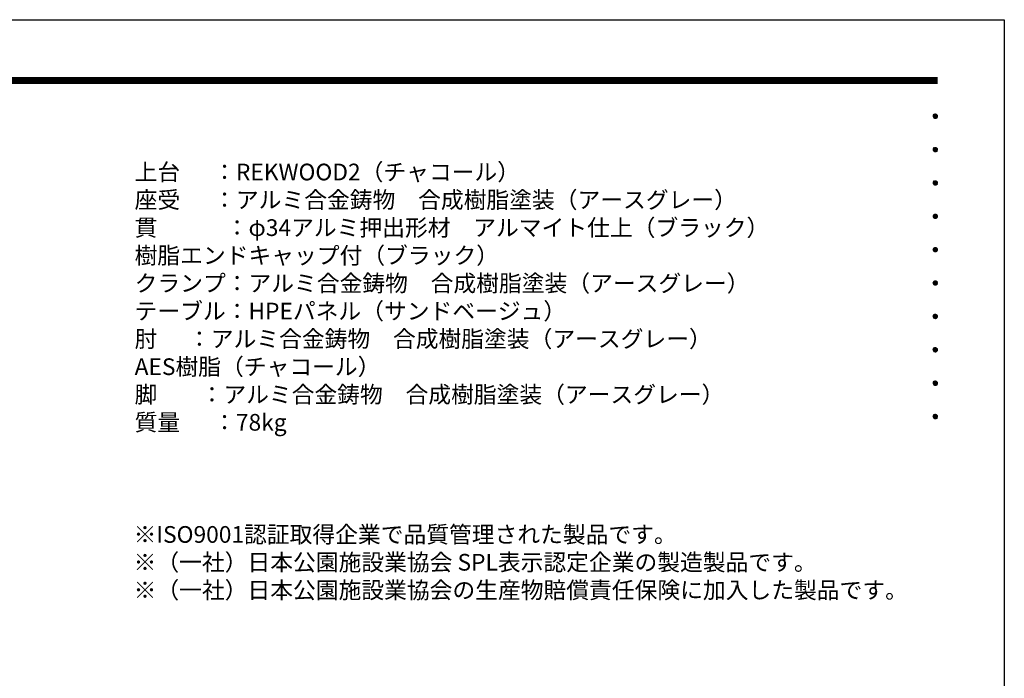
# Model space of a CAD drawing. Extents: x -34046 to -27746, y 13365 to 17820.
# Drawn here: x -30401 to -27746, y 16044 to 17820 of the extents above; entities that cross this region are included whole.
import ezdxf
from ezdxf.enums import TextEntityAlignment as Align

# ---------------------------------------------------------------- set-up
doc = ezdxf.new("R2010")
doc.units = 0
doc.header["$LTSCALE"] = 4.5
doc.layers.get('0').update_dxf_attribs({"linetype": 'CONTINUOUS'})
doc.layers.get('DEFPOINTS').update_dxf_attribs({"linetype": 'CONTINUOUS'})
doc.layers.add('P_3TEXT', color=60, linetype='CONTINUOUS')
doc.layers.add('P_5DRAWFRAME', color=104, linetype='CONTINUOUS')
doc.styles.add('BIGFONT', font='simplex.shx', dxfattribs={"bigfont": 'bigfont.shx'})

# ---------------------------------------------------------------- blocks, each defined once
blk = doc.blocks.new('DFP3')
at = {"color": 0}
for p, q in [((21.5, 286.6), (408, 286.6)), ((21.5, 286.55), (408, 286.55)), ((21.5, 286.5), (408, 286.5)), ((21.5, 286.45), (408, 286.45)), ((21.5, 286.4), (408, 286.4)), ((408, 286.35), (21.5, 286.35)), ((21.5, 286.3), (408, 286.3)), ((408, 286.25), (21.5, 286.25)), ((21.5, 286.2), (408, 286.2)), ((408, 286.15), (21.5, 286.15)), ((21.5, 286.1), (408, 286.1)), ((21.5, 286.05), (408, 286.05)), ((21.5, 286), (408, 286)), ((21.5, 285.95), (408, 285.95)), ((21.5, 285.9), (408, 285.9)), ((21.5, 285.85), (408, 285.85)), ((21.5, 285.8), (408, 285.8)), ((21.5, 285.75), (408, 285.75)), ((21.5, 285.7), (408, 285.7)), ((408, 285.65), (21.5, 285.65)), ((21.5, 285.6), (408, 285.6)), ((407.2, 279.65), (407.6, 280.05)), ((407.2, 279.65), (407.6, 279.25)), ((407.21, 279.73), (407.52, 280.04)), ((407.21, 279.58), (407.67, 280.04)), ((407.21, 279.72), (407.67, 279.26)), ((407.22, 279.53), (407.72, 280.03)), ((407.22, 279.77), (407.72, 279.27)), ((407.24, 279.48), (407.77, 280.01)), ((407.24, 279.82), (407.77, 279.29)), ((407.25, 279.84), (407.41, 280)), ((407.26, 279.43), (407.82, 279.99)), ((407.26, 279.87), (407.82, 279.31)), ((407.29, 279.39), (407.86, 279.96)), ((407.29, 279.91), (407.86, 279.34)), ((407.33, 279.94), (407.89, 279.38)), ((407.33, 279.36), (407.89, 279.92)), ((407.37, 279.98), (407.93, 279.42)), ((407.37, 279.32), (407.93, 279.88)), ((407.41, 280), (407.95, 279.46)), ((407.41, 279.3), (407.95, 279.84)), ((407.46, 280.03), (407.98, 279.51)), ((407.46, 279.27), (407.98, 279.79)), ((407.52, 280.04), (407.99, 279.57)), ((407.52, 279.26), (407.99, 279.73)), ((407.58, 280.05), (408, 279.63)), ((407.58, 279.25), (408, 279.67)), ((407.65, 280.05), (408, 279.7)), ((407.75, 280.02), (407.97, 279.8)), ((407.21, 279.57), (407.52, 279.26)), ((407.25, 279.46), (407.41, 279.3)), ((407.65, 279.25), (408, 279.6)), ((407.75, 279.28), (407.97, 279.5)), ((407.2, 273.65), (407.6, 274.05)), ((407.2, 273.65), (407.6, 273.25)), ((407.21, 273.73), (407.52, 274.04)), ((407.21, 273.58), (407.67, 274.04)), ((407.21, 273.72), (407.67, 273.26)), ((407.21, 273.57), (407.52, 273.26)), ((407.22, 273.53), (407.72, 274.03)), ((407.22, 273.77), (407.72, 273.27)), ((407.24, 273.48), (407.77, 274.01)), ((407.24, 273.82), (407.77, 273.29)), ((407.25, 273.84), (407.41, 274)), ((407.25, 273.46), (407.41, 273.3)), ((407.26, 273.43), (407.82, 273.99)), ((407.26, 273.87), (407.82, 273.31)), ((407.29, 273.39), (407.86, 273.96)), ((407.29, 273.91), (407.86, 273.34)), ((407.33, 273.94), (407.89, 273.38)), ((407.33, 273.36), (407.89, 273.92)), ((407.37, 273.98), (407.93, 273.42)), ((407.37, 273.32), (407.93, 273.88)), ((407.41, 274), (407.95, 273.46)), ((407.41, 273.3), (407.95, 273.84)), ((407.46, 274.03), (407.98, 273.51)), ((407.46, 273.27), (407.98, 273.79)), ((407.52, 274.04), (407.99, 273.57)), ((407.52, 273.26), (407.99, 273.73)), ((407.58, 274.05), (408, 273.63)), ((407.58, 273.25), (408, 273.67)), ((407.65, 274.05), (408, 273.7)), ((407.65, 273.25), (408, 273.6)), ((407.75, 274.02), (407.97, 273.8)), ((407.75, 273.28), (407.97, 273.5)), ((407.2, 267.65), (407.6, 268.05)), ((407.2, 267.65), (407.6, 267.25)), ((407.21, 267.73), (407.52, 268.04)), ((407.21, 267.58), (407.67, 268.04)), ((407.21, 267.72), (407.67, 267.26)), ((407.21, 267.57), (407.52, 267.26)), ((407.22, 267.53), (407.72, 268.03)), ((407.22, 267.77), (407.72, 267.27)), ((407.24, 267.48), (407.77, 268.01)), ((407.24, 267.82), (407.77, 267.29)), ((407.25, 267.84), (407.41, 268)), ((407.25, 267.46), (407.41, 267.3)), ((407.26, 267.43), (407.82, 267.99)), ((407.26, 267.87), (407.82, 267.31)), ((407.29, 267.39), (407.86, 267.96)), ((407.29, 267.91), (407.86, 267.34)), ((407.33, 267.94), (407.89, 267.38)), ((407.33, 267.36), (407.89, 267.92)), ((407.37, 267.98), (407.93, 267.42)), ((407.37, 267.32), (407.93, 267.88)), ((407.41, 268), (407.95, 267.46)), ((407.41, 267.3), (407.95, 267.84)), ((407.46, 268.03), (407.98, 267.51)), ((407.46, 267.27), (407.98, 267.79)), ((407.52, 268.04), (407.99, 267.57)), ((407.52, 267.26), (407.99, 267.73)), ((407.58, 268.05), (408, 267.63)), ((407.58, 267.25), (408, 267.67)), ((407.65, 268.05), (408, 267.7)), ((407.65, 267.25), (408, 267.6)), ((407.75, 268.02), (407.97, 267.8)), ((407.75, 267.28), (407.97, 267.5)), ((407.2, 261.65), (407.6, 262.05)), ((407.21, 261.73), (407.52, 262.04)), ((407.21, 261.58), (407.67, 262.04)), ((407.22, 261.53), (407.72, 262.03)), ((407.24, 261.48), (407.77, 262.01)), ((407.25, 261.84), (407.41, 262)), ((407.26, 261.43), (407.82, 261.99)), ((407.29, 261.39), (407.86, 261.96)), ((407.29, 261.91), (407.86, 261.34)), ((407.33, 261.94), (407.89, 261.38)), ((407.33, 261.36), (407.89, 261.92)), ((407.37, 261.98), (407.93, 261.42)), ((407.41, 262), (407.95, 261.46)), ((407.46, 262.03), (407.98, 261.51)), ((407.52, 262.04), (407.99, 261.57)), ((407.58, 262.05), (408, 261.63)), ((407.65, 262.05), (408, 261.7)), ((407.75, 262.02), (407.97, 261.8)), ((407.2, 261.65), (407.6, 261.25)), ((407.21, 261.72), (407.67, 261.26)), ((407.21, 261.57), (407.52, 261.26)), ((407.22, 261.77), (407.72, 261.27)), ((407.24, 261.82), (407.77, 261.29)), ((407.25, 261.46), (407.41, 261.3)), ((407.26, 261.87), (407.82, 261.31)), ((407.37, 261.32), (407.93, 261.88)), ((407.41, 261.3), (407.95, 261.84)), ((407.46, 261.27), (407.98, 261.79)), ((407.52, 261.26), (407.99, 261.73)), ((407.58, 261.25), (408, 261.67)), ((407.65, 261.25), (408, 261.6)), ((407.75, 261.28), (407.97, 261.5)), ((407.2, 255.65), (407.6, 256.05)), ((407.2, 255.65), (407.6, 255.25)), ((407.21, 255.73), (407.52, 256.04)), ((407.21, 255.58), (407.67, 256.04)), ((407.21, 255.72), (407.67, 255.26)), ((407.21, 255.57), (407.52, 255.26)), ((407.22, 255.53), (407.72, 256.03)), ((407.22, 255.77), (407.72, 255.27)), ((407.24, 255.48), (407.77, 256.01)), ((407.24, 255.82), (407.77, 255.29)), ((407.25, 255.84), (407.41, 256)), ((407.25, 255.46), (407.41, 255.3)), ((407.26, 255.43), (407.82, 255.99)), ((407.26, 255.87), (407.82, 255.31)), ((407.29, 255.39), (407.86, 255.96)), ((407.29, 255.91), (407.86, 255.34)), ((407.33, 255.94), (407.89, 255.38)), ((407.33, 255.36), (407.89, 255.92)), ((407.37, 255.98), (407.93, 255.42)), ((407.37, 255.32), (407.93, 255.88)), ((407.41, 256), (407.95, 255.46)), ((407.41, 255.3), (407.95, 255.84)), ((407.46, 256.03), (407.98, 255.51)), ((407.46, 255.27), (407.98, 255.79)), ((407.52, 256.04), (407.99, 255.57)), ((407.52, 255.26), (407.99, 255.73)), ((407.58, 256.05), (408, 255.63)), ((407.58, 255.25), (408, 255.67)), ((407.65, 256.05), (408, 255.7)), ((407.65, 255.25), (408, 255.6)), ((407.75, 256.02), (407.97, 255.8)), ((407.75, 255.28), (407.97, 255.5)), ((407.2, 249.65), (407.6, 250.05)), ((407.2, 249.65), (407.6, 249.25)), ((407.21, 249.73), (407.52, 250.04)), ((407.21, 249.58), (407.67, 250.04)), ((407.21, 249.72), (407.67, 249.26)), ((407.21, 249.57), (407.52, 249.26)), ((407.22, 249.53), (407.72, 250.03)), ((407.22, 249.77), (407.72, 249.27)), ((407.24, 249.48), (407.77, 250.01)), ((407.24, 249.82), (407.77, 249.29)), ((407.25, 249.84), (407.41, 250)), ((407.26, 249.43), (407.82, 249.99)), ((407.26, 249.87), (407.82, 249.31)), ((407.29, 249.39), (407.86, 249.96)), ((407.29, 249.91), (407.86, 249.34)), ((407.33, 249.94), (407.89, 249.38)), ((407.33, 249.36), (407.89, 249.92)), ((407.37, 249.98), (407.93, 249.42)), ((407.37, 249.32), (407.93, 249.88)), ((407.41, 250), (407.95, 249.46)), ((407.41, 249.3), (407.95, 249.84)), ((407.46, 250.03), (407.98, 249.51)), ((407.46, 249.27), (407.98, 249.79)), ((407.52, 250.04), (407.99, 249.57)), ((407.52, 249.26), (407.99, 249.73)), ((407.58, 250.05), (408, 249.63)), ((407.58, 249.25), (408, 249.67)), ((407.65, 250.05), (408, 249.7)), ((407.65, 249.25), (408, 249.6)), ((407.75, 250.02), (407.97, 249.8)), ((407.25, 249.46), (407.41, 249.3)), ((407.75, 249.28), (407.97, 249.5)), ((407.2, 243.65), (407.6, 244.05)), ((407.2, 243.65), (407.6, 243.25)), ((407.21, 243.73), (407.52, 244.04)), ((407.21, 243.58), (407.67, 244.04)), ((407.21, 243.72), (407.67, 243.26)), ((407.21, 243.57), (407.52, 243.26)), ((407.22, 243.53), (407.72, 244.03)), ((407.22, 243.77), (407.72, 243.27)), ((407.24, 243.48), (407.77, 244.01)), ((407.24, 243.82), (407.77, 243.29)), ((407.25, 243.84), (407.41, 244)), ((407.25, 243.46), (407.41, 243.3)), ((407.26, 243.43), (407.82, 243.99)), ((407.26, 243.87), (407.82, 243.31)), ((407.29, 243.39), (407.86, 243.96)), ((407.29, 243.91), (407.86, 243.34)), ((407.33, 243.94), (407.89, 243.38)), ((407.33, 243.36), (407.89, 243.92)), ((407.37, 243.98), (407.93, 243.42)), ((407.37, 243.32), (407.93, 243.88)), ((407.41, 244), (407.95, 243.46)), ((407.41, 243.3), (407.95, 243.84)), ((407.46, 244.03), (407.98, 243.51)), ((407.46, 243.27), (407.98, 243.79)), ((407.52, 244.04), (407.99, 243.57)), ((407.52, 243.26), (407.99, 243.73)), ((407.58, 244.05), (408, 243.63)), ((407.58, 243.25), (408, 243.67)), ((407.65, 244.05), (408, 243.7)), ((407.65, 243.25), (408, 243.6)), ((407.75, 244.02), (407.97, 243.8)), ((407.75, 243.28), (407.97, 243.5)), ((407.2, 237.65), (407.6, 238.05)), ((407.2, 237.65), (407.6, 237.25)), ((407.21, 237.73), (407.52, 238.04)), ((407.21, 237.58), (407.67, 238.04)), ((407.21, 237.72), (407.67, 237.26)), ((407.21, 237.57), (407.52, 237.26)), ((407.22, 237.53), (407.72, 238.03)), ((407.22, 237.77), (407.72, 237.27)), ((407.24, 237.48), (407.77, 238.01)), ((407.24, 237.82), (407.77, 237.29)), ((407.25, 237.84), (407.41, 238)), ((407.25, 237.46), (407.41, 237.3)), ((407.26, 237.43), (407.82, 237.99)), ((407.26, 237.87), (407.82, 237.31)), ((407.29, 237.39), (407.86, 237.96)), ((407.29, 237.91), (407.86, 237.34)), ((407.33, 237.94), (407.89, 237.38)), ((407.33, 237.36), (407.89, 237.92)), ((407.37, 237.98), (407.93, 237.42)), ((407.37, 237.32), (407.93, 237.88)), ((407.41, 238), (407.95, 237.46)), ((407.41, 237.3), (407.95, 237.84)), ((407.46, 238.03), (407.98, 237.51)), ((407.46, 237.27), (407.98, 237.79)), ((407.52, 238.04), (407.99, 237.57)), ((407.52, 237.26), (407.99, 237.73)), ((407.58, 238.05), (408, 237.63)), ((407.58, 237.25), (408, 237.67)), ((407.65, 238.05), (408, 237.7)), ((407.65, 237.25), (408, 237.6)), ((407.75, 238.02), (407.97, 237.8)), ((407.75, 237.28), (407.97, 237.5)), ((407.2, 231.65), (407.6, 232.05)), ((407.21, 231.73), (407.52, 232.04)), ((407.21, 231.58), (407.67, 232.04)), ((407.22, 231.53), (407.72, 232.03)), ((407.24, 231.48), (407.77, 232.01)), ((407.24, 231.82), (407.77, 231.29)), ((407.25, 231.84), (407.41, 232)), ((407.26, 231.43), (407.82, 231.99)), ((407.26, 231.87), (407.82, 231.31)), ((407.29, 231.39), (407.86, 231.96)), ((407.29, 231.91), (407.86, 231.34)), ((407.33, 231.94), (407.89, 231.38)), ((407.33, 231.36), (407.89, 231.92)), ((407.37, 231.98), (407.93, 231.42)), ((407.37, 231.32), (407.93, 231.88)), ((407.41, 232), (407.95, 231.46)), ((407.41, 231.3), (407.95, 231.84)), ((407.46, 232.03), (407.98, 231.51)), ((407.52, 232.04), (407.99, 231.57)), ((407.58, 232.05), (408, 231.63)), ((407.65, 232.05), (408, 231.7)), ((407.75, 232.02), (407.97, 231.8)), ((407.2, 231.65), (407.6, 231.25)), ((407.21, 231.72), (407.67, 231.26)), ((407.21, 231.57), (407.52, 231.26)), ((407.22, 231.77), (407.72, 231.27)), ((407.25, 231.46), (407.41, 231.3)), ((407.46, 231.27), (407.98, 231.79)), ((407.52, 231.26), (407.99, 231.73)), ((407.58, 231.25), (408, 231.67)), ((407.65, 231.25), (408, 231.6)), ((407.75, 231.28), (407.97, 231.5)), ((407.2, 225.65), (407.6, 226.05)), ((407.2, 225.65), (407.6, 225.25)), ((407.21, 225.73), (407.52, 226.04)), ((407.21, 225.58), (407.67, 226.04)), ((407.21, 225.72), (407.67, 225.26)), ((407.21, 225.57), (407.52, 225.26)), ((407.22, 225.53), (407.72, 226.03)), ((407.22, 225.77), (407.72, 225.27)), ((407.24, 225.48), (407.77, 226.01)), ((407.24, 225.82), (407.77, 225.29)), ((407.25, 225.84), (407.41, 226)), ((407.25, 225.46), (407.41, 225.3)), ((407.26, 225.43), (407.82, 225.99)), ((407.26, 225.87), (407.82, 225.31)), ((407.29, 225.39), (407.86, 225.96)), ((407.29, 225.91), (407.86, 225.34)), ((407.33, 225.94), (407.89, 225.38)), ((407.33, 225.36), (407.89, 225.92)), ((407.37, 225.98), (407.93, 225.42)), ((407.37, 225.32), (407.93, 225.88)), ((407.41, 226), (407.95, 225.46)), ((407.41, 225.3), (407.95, 225.84)), ((407.46, 226.03), (407.98, 225.51)), ((407.46, 225.27), (407.98, 225.79)), ((407.52, 226.04), (407.99, 225.57)), ((407.52, 225.26), (407.99, 225.73)), ((407.58, 226.05), (408, 225.63)), ((407.58, 225.25), (408, 225.67)), ((407.65, 226.05), (408, 225.7)), ((407.65, 225.25), (408, 225.6)), ((407.75, 226.02), (407.97, 225.8)), ((407.75, 225.28), (407.97, 225.5))]:
    blk.add_line(p, q, dxfattribs=at)
at = {"layer": 'DEFPOINTS', "color": 0}
for p, q in [((0, 297), (420, 297)), ((420, 297), (420, 0))]:
    blk.add_line(p, q, dxfattribs=at)
at = {"color": 83, "ltscale": 0.5, "style": 'BIGFONT', "flags": 8}
for tag, p in [('REV04', (26.47, 27.61)), ('REV03', (26.47, 21.7)), ('REV02', (26.47, 15.58)), ('REV01', (26.47, 10.33))]:
    blk.add_attdef(tag, text='', height=2, dxfattribs=at).set_placement(p, align=Align.BOTTOM_LEFT)
for tag, p in [('REVD4', (80.98, 27.61)), ('R4D', (92.67, 27.61)), ('R4C', (101.8, 27.61)), ('R4A', (110.92, 27.61)), ('REVD3', (80.98, 21.7)), ('R3D', (92.67, 21.7)), ('R3C', (101.8, 21.7)), ('R3A', (110.92, 21.7)), ('REVD2', (80.98, 15.58)), ('R2D', (92.67, 15.58)), ('R2C', (101.8, 15.58)), ('R2A', (110.92, 15.58)), ('REVD1', (80.98, 10.33)), ('R1D', (92.67, 10.33)), ('R1C', (101.8, 10.33)), ('R1A', (110.92, 10.33))]:
    blk.add_attdef(tag, text='', height=2, dxfattribs=at).set_placement(p, align=Align.BOTTOM_CENTER)
at = {"color": 83, "style": 'BIGFONT'}
for tag, height, p in [('PROJECT1', 4, (283.38, 25.6)), ('DATE', 3, (344.68, 25.84)), ('SCALE', 3, (379.68, 25.84)), ('PROJECT2', 4, (284.2, 17.84)), ('PROJECT3', 4, (284.2, 10.57)), ('DWGNO', 3, (358.68, 10.57))]:
    blk.add_attdef(tag, text='', height=height, dxfattribs=at).set_placement(p, align=Align.BOTTOM_CENTER)

msp = doc.modelspace()

# ---------------------------------------------------------------- block references
at = {"layer": 'P_5DRAWFRAME', "xscale": 15, "yscale": 15, "zscale": 15}
msp.add_blockref('DFP3', (-34046.34, 13365), dxfattribs=at)

# ---------------------------------------------------------------- texts
at = {"layer": 'P_3TEXT', "char_height": 45, "attachment_point": 1, "style": 'BIGFONT'}
for s, insert in [('上台  \u3000：REKWOOD2（チャコール）\\P座受  \u3000：アルミ合金鋳物\u3000合成樹脂塗装（アースグレー）\\P貫\u3000\u3000\u3000：φ34アルミ押出形材\u3000アルマイト仕上（ブラック）\\P\u3000\u3000\u3000\u3000\u3000樹脂エンドキャップ付（ブラック）\\Pクランプ：アルミ合金鋳物\u3000合成樹脂塗装（アースグレー）\\Pテーブル：HPEパネル（サンドベージュ）\\P肘      ：アルミ合金鋳物\u3000合成樹脂塗装（アースグレー）\\P          AES樹脂（チャコール）\\P脚   \u3000 ：アルミ合金鋳物\u3000合成樹脂塗装（アースグレー）\\P質量  \u3000：78kg', (-30090.89, 17431.69)), ('※ISO9001認証取得企業で品質管理された製品です。\\P※（一社）日本公園施設業協会 SPL表示認定企業の製造製品です。\\P※（一社）日本公園施設業協会の生産物賠償責任保険に加入した製品です。', (-30093.68, 16454.27))]:
    msp.add_mtext(s, dxfattribs=dict(at, insert=insert))

doc.saveas('drawing.dxf')
